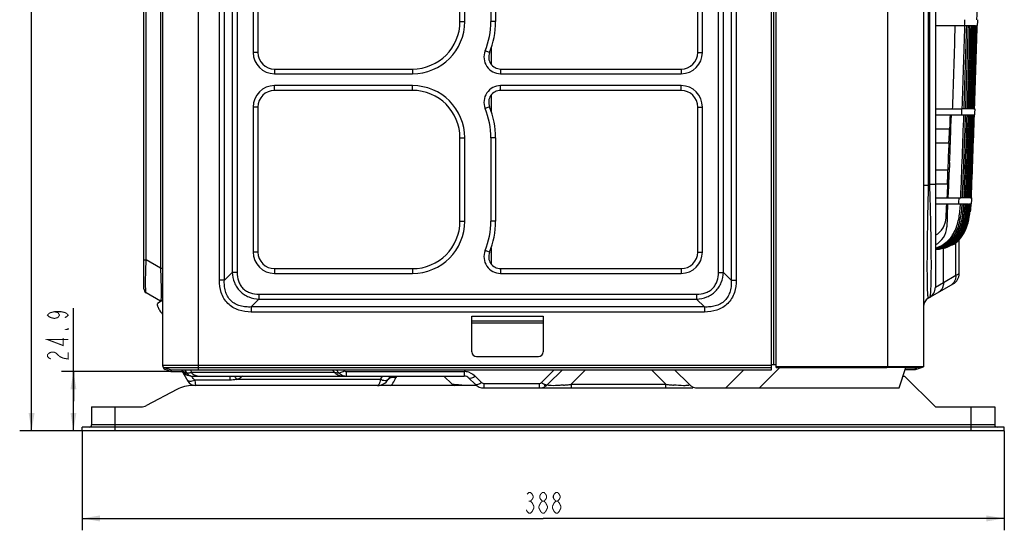
# Model space of a CAD drawing. Extents: x 0 to 2102, y 0 to 1485.
# Drawn here: x 1077 to 1492, y 630 to 845 of the extents above; entities that cross this region are included whole.
import ezdxf

# ---------------------------------------------------------------- set-up
doc = ezdxf.new("R2010")
doc.units = 0
doc.header["$LTSCALE"] = 115.6375
doc.layers.get('0').update_dxf_attribs({"linetype": 'CONTINUOUS'})
doc.styles.get("Standard").update_dxf_attribs({"font": 'txt', "width": 0.65})
doc.dimstyles.new('DIMSTYLE_1', dxfattribs={"dimtxt": 8.75, "dimasz": 7.5, "dimexe": 2, "dimexo": 0, "dimgap": 0.875, "dimtad": 1, "dimdec": 1, "dimtxsty": 'STANDARD', "dimblk": '_ARROW_FILLED', "dimblk1": '_ARROW_FILLED', "dimblk2": '_ARROW_FILLED', "dimcen": 0.09, "dimazin": 3, "dimtp": 0.01, "dimtm": 0.01, "dimtfac": 1, "dimtdec": 1, "dimtofl": 0, "dimtmove": 0, "dimatfit": 3, "dimtolj": 1})
doc.dimstyles.new('DIMSTYLE_2', dxfattribs={"dimtxt": 8.75, "dimasz": 7.5, "dimexe": 2, "dimexo": 0, "dimgap": 0.875, "dimtad": 1, "dimtxsty": 'STANDARD', "dimblk": '_ARROW_FILLED', "dimblk1": '_ARROW_FILLED', "dimblk2": '_ARROW_FILLED', "dimcen": 0.09, "dimazin": 3, "dimtp": 0.01, "dimtm": 0.01, "dimtfac": 1, "dimtofl": 0, "dimtmove": 0, "dimatfit": 3, "dimtolj": 1})

# ---------------------------------------------------------------- blocks, each defined once
blk = doc.blocks.new('_ARROW_FILLED')
at = {"color": 0, "linetype": 'BYBLOCK'}
blk.add_solid([(0, 0), (-1, 0.167), (-1, -0.167)], dxfattribs=at)
blk = doc.blocks.new('*D6')
at = {"color": 2, "linetype": 'CONTINUOUS'}
for p, q in [((1177.94, 1371.81), (1077.41, 1371.81)), ((1082.41, 1371.81), (1082.41, 1021.81)), ((1082.41, 671.81), (1082.41, 1021.81)), ((1117.64, 671.81), (1077.41, 671.81))]:
    blk.add_line(p, q, dxfattribs=at)
at = {"color": 2, "linetype": 'CONTINUOUS', "xscale": 7.5, "yscale": 7.5, "zscale": 7.5}
for p, rotation in [((1082.41, 1371.81), 90.00027168049999), ((1082.41, 671.81), 270.0002716805)]:
    blk.add_blockref('_ARROW_FILLED', p, dxfattribs=dict(at, rotation=rotation))
blk = doc.blocks.new('*D7')
at = {"color": 2, "linetype": 'CONTINUOUS'}
for p, q in [((1103.64, 671.81), (1103.64, 629.92)), ((1491.64, 671.81), (1491.64, 629.92)), ((1103.64, 634.92), (1297.64, 634.92)), ((1491.64, 634.92), (1297.64, 634.92))]:
    blk.add_line(p, q, dxfattribs=at)
at = {"color": 2, "linetype": 'CONTINUOUS', "xscale": 7.5, "yscale": 7.5, "zscale": 7.5, "rotation": 180}
blk.add_blockref('_ARROW_FILLED', (1103.64, 634.92), dxfattribs=at)
at = {"color": 2, "linetype": 'CONTINUOUS', "xscale": 7.5, "yscale": 7.5, "zscale": 7.5}
blk.add_blockref('_ARROW_FILLED', (1491.64, 634.92), dxfattribs=at)
blk = doc.blocks.new('*D13')
at = {"color": 2, "linetype": 'CONTINUOUS'}
for p, q in [((1100.02, 684.28), (1100.02, 723.33)), ((1140.99, 696.74), (1095.02, 696.74)), ((1100.02, 696.74), (1100.02, 684.28)), ((1100.02, 671.81), (1100.02, 684.28)), ((1477.64, 671.81), (1095.02, 671.81))]:
    blk.add_line(p, q, dxfattribs=at)
at = {"color": 2, "linetype": 'CONTINUOUS', "xscale": 7.5, "yscale": 7.5, "zscale": 7.5}
for p, rotation in [((1100.02, 696.74), 90), ((1100.02, 671.81), 270)]:
    blk.add_blockref('_ARROW_FILLED', p, dxfattribs=dict(at, rotation=rotation))

msp = doc.modelspace()

# ---------------------------------------------------------------- linework, layer by layer
at = {"color": 7, "linetype": 'CONTINUOUS'}
for p, q in [((1137.642, 699.005), (1137.642, 1343.015)), ((1152.642, 697.41), (1152.642, 1344.015)), ((1393.642, 697.41), (1393.642, 1344.015)), ((1394.642, 699.515), (1394.642, 1343.015)), ((1395.642, 698.463), (1395.642, 1344.015)), ((1442.642, 698.465), (1442.642, 1344.015)), ((1457.642, 1343.015), (1457.642, 698.755)), ((1462.642, 1329.873), (1462.642, 732.157)), ((1161.4, 735.207), (1161.4, 1323.822)), ((1163.521, 735.207), (1163.521, 1323.822)), ((1376.764, 1323.822), (1376.764, 735.207)), ((1378.885, 1323.822), (1378.885, 735.207)), ((1129.642, 731.562), (1129.642, 1318.241)), ((1166.764, 1320.58), (1166.764, 738.45)), ((1168.885, 1320.58), (1168.885, 738.45)), ((1371.4, 738.45), (1371.4, 1320.58)), ((1373.521, 738.45), (1373.521, 1320.58)), ((1136.642, 1309.581), (1136.642, 740.222)), ((1130.642, 743.686), (1130.642, 1306.117)), ((1459.642, 1286.86), (1459.642, 775.169)), ((1460.142, 1286.571), (1460.142, 775.458)), ((1175.642, 892.015), (1175.642, 831.015)), ((1177.642, 892.015), (1177.642, 831.015)), ((1362.642, 831.015), (1362.642, 892.015)), ((1364.642, 831.015), (1364.642, 892.015)), ((1262.642, 844.015), (1262.642, 879.015)), ((1264.642, 844.015), (1264.642, 879.015)), ((1275.642, 879.015), (1275.642, 844.015)), ((1277.642, 879.015), (1277.642, 844.015)), ((1262.642, 844.015), (1264.642, 844.015)), ((1277.642, 844.015), (1275.642, 844.015)), ((1462.642, 842.265), (1475.061, 842.265)), ((1475.155, 842.265), (1475.835, 842.265)), ((1475.922, 842.265), (1476.547, 842.265)), ((1476.627, 842.265), (1477.198, 842.265)), ((1477.27, 842.265), (1477.786, 842.265)), ((1477.851, 842.265), (1478.314, 842.265)), ((1478.371, 842.265), (1478.78, 842.265)), ((1478.831, 842.265), (1479.187, 842.265)), ((1479.231, 842.265), (1479.534, 842.265)), ((1479.744, 842.265), (1479.822, 842.265)), ((1479.985, 842.265), (1480.052, 842.265)), ((1480.182, 842.265), (1480.225, 842.265)), ((1275.819, 832.878), (1275.817, 825.907)), ((1177.642, 831.015), (1175.642, 831.015)), ((1275.088, 830.89), (1273.234, 831.64)), ((1362.642, 831.015), (1364.642, 831.015)), ((1184.642, 824.015), (1242.642, 824.015)), ((1184.642, 824.015), (1184.642, 822.015)), ((1184.642, 822.015), (1242.642, 822.015)), ((1242.642, 824.015), (1242.642, 822.015)), ((1279.723, 824.015), (1355.642, 824.015)), ((1279.723, 824.015), (1279.723, 822.015)), ((1279.723, 822.015), (1355.642, 822.015)), ((1355.642, 824.015), (1355.642, 822.015)), ((1242.642, 817.015), (1184.642, 817.015)), ((1184.642, 815.015), (1184.642, 817.015)), ((1242.642, 815.015), (1242.642, 817.015)), ((1355.642, 817.015), (1279.723, 817.015)), ((1279.723, 815.015), (1279.723, 817.015)), ((1355.642, 815.015), (1355.642, 817.015)), ((1242.642, 815.015), (1184.642, 815.015)), ((1275.814, 813.119), (1275.813, 806.169)), ((1355.642, 815.015), (1279.723, 815.015)), ((1177.642, 808.015), (1175.642, 808.015)), ((1175.642, 808.015), (1175.642, 747.015)), ((1177.642, 808.015), (1177.642, 747.015)), ((1275.088, 808.14), (1273.234, 807.39)), ((1362.642, 808.015), (1364.642, 808.015)), ((1362.642, 747.015), (1362.642, 808.015)), ((1364.642, 747.015), (1364.642, 808.015)), ((1469.903, 807.265), (1469.93, 808.053)), ((1462.642, 807.265), (1473.941, 807.265)), ((1462.642, 804.765), (1474.633, 804.765)), ((1469.244, 804.765), (1469.156, 802.276)), ((1474.72, 807.265), (1474.036, 807.265)), ((1474.72, 804.765), (1475.349, 804.765)), ((1475.436, 807.265), (1474.807, 807.265)), ((1475.43, 804.765), (1476.005, 804.765)), ((1476.091, 807.265), (1475.516, 807.265)), ((1476.077, 804.765), (1476.598, 804.765)), ((1476.684, 807.265), (1476.164, 807.265)), ((1476.664, 804.765), (1477.131, 804.765)), ((1477.217, 807.265), (1476.75, 807.265)), ((1477.189, 804.765), (1477.603, 804.765)), ((1477.688, 807.265), (1477.275, 807.265)), ((1477.654, 804.765), (1478.015, 804.765)), ((1478.1, 807.265), (1477.866, 807.265)), ((1478.059, 804.765), (1478.367, 804.765)), ((1478.452, 807.265), (1478.252, 807.265)), ((1478.745, 807.265), (1478.58, 807.265)), ((1478.58, 804.765), (1478.66, 804.765)), ((1478.775, 807.265), (1478.975, 807.265)), ((1478.826, 804.765), (1478.894, 804.765)), ((1479.027, 804.765), (1479.071, 804.765)), ((1469.067, 799.775), (1469.034, 798.863)), ((1469.156, 802.276), (1469.067, 799.775)), ((1462.642, 798.86), (1468.636, 798.86)), ((1468.673, 797.262), (1468.976, 797.262)), ((1469.034, 798.863), (1468.976, 797.262)), ((1262.642, 795.015), (1264.642, 795.015)), ((1262.642, 760.015), (1262.642, 795.015)), ((1264.642, 760.015), (1264.642, 795.015)), ((1277.642, 795.015), (1275.642, 795.015)), ((1275.642, 795.015), (1275.642, 760.015)), ((1277.642, 795.015), (1277.642, 760.015)), ((1462.642, 793.004), (1468.343, 793.004)), ((1468.408, 792.197), (1468.865, 792.197)), ((1462.642, 781.526), (1467.906, 781.526)), ((1468.033, 782.332), (1468.49, 782.332)), ((1457.642, 775.169), (1459.642, 775.169)), ((1460.142, 775.458), (1459.642, 775.169)), ((1462.642, 775.458), (1460.142, 775.458)), ((1462.642, 775.67), (1467.754, 775.67)), ((1467.913, 777.268), (1468.217, 777.268)), ((1468.118, 774.781), (1468.017, 772.28)), ((1468.217, 777.268), (1468.118, 774.781)), ((1468.017, 772.28), (1467.915, 769.765)), ((1459.474, 767.978), (1459.459, 767.261)), ((1462.642, 769.765), (1473.307, 769.765)), ((1462.642, 767.265), (1473.204, 767.265)), ((1467.812, 767.265), (1467.611, 762.432)), ((1473.292, 767.265), (1473.926, 767.265)), ((1474.028, 769.765), (1473.395, 769.765)), ((1474.006, 767.265), (1474.585, 767.265)), ((1474.687, 769.765), (1474.108, 769.765)), ((1474.659, 767.265), (1475.184, 767.265)), ((1475.285, 769.765), (1474.76, 769.765)), ((1475.822, 769.765), (1475.351, 769.765)), ((1475.373, 767.265), (1475.721, 767.265)), ((1475.78, 767.265), (1476.198, 767.265)), ((1476.298, 769.765), (1475.881, 769.765)), ((1476.249, 767.265), (1476.614, 767.265)), ((1476.714, 769.765), (1476.477, 769.765)), ((1477.07, 769.765), (1476.868, 769.765)), ((1476.897, 767.265), (1476.97, 767.265)), ((1477.143, 767.265), (1477.267, 767.265)), ((1477.367, 769.765), (1477.2, 769.765)), ((1477.398, 769.765), (1477.6, 769.765)), ((1477.451, 767.265), (1477.497, 767.265)), ((1477.65, 767.265), (1477.684, 767.265)), ((1467.611, 762.432), (1467.57, 761.458)), ((1262.642, 760.015), (1264.642, 760.015)), ((1277.642, 760.015), (1275.642, 760.015)), ((1467.57, 761.458), (1467.404, 757.545)), ((1471.279, 737.242), (1471.279, 750.609)), ((1472.642, 737.93), (1472.642, 751.882)), ((1177.642, 747.015), (1175.642, 747.015)), ((1275.088, 746.89), (1273.234, 747.64)), ((1275.8, 748.825), (1275.798, 741.932)), ((1362.642, 747.015), (1364.642, 747.015)), ((1466.05, 734.223), (1466.05, 748.394)), ((1129.642, 743.686), (1130.642, 743.686)), ((1136.642, 740.222), (1130.642, 743.686)), ((1136.642, 740.222), (1137.642, 740.222)), ((1166.764, 738.45), (1163.521, 735.207)), ((1168.885, 738.45), (1166.764, 738.45)), ((1184.642, 740.015), (1242.642, 740.015)), ((1184.642, 740.015), (1184.642, 738.015)), ((1184.642, 738.015), (1242.642, 738.015)), ((1242.642, 740.015), (1242.642, 738.015)), ((1279.723, 740.015), (1355.642, 740.015)), ((1279.723, 740.015), (1279.723, 738.015)), ((1279.723, 738.015), (1355.642, 738.015)), ((1355.642, 740.015), (1355.642, 738.015)), ((1371.4, 738.45), (1373.521, 738.45)), ((1373.521, 738.45), (1376.764, 735.207)), ((1471.279, 737.242), (1472.018, 737.615)), ((1472.018, 737.615), (1472.642, 737.93)), ((1163.521, 735.207), (1161.4, 735.207)), ((1376.764, 735.207), (1378.885, 735.207)), ((1459.642, 727.538), (1470.142, 733.6)), ((1462.642, 732.157), (1466.05, 734.223)), ((1466.05, 734.223), (1471.279, 737.242)), ((1136.642, 726.366), (1130.642, 729.83)), ((1178.077, 729.257), (1362.207, 729.257)), ((1178.077, 729.257), (1178.077, 727.136)), ((1362.207, 729.257), (1362.207, 727.136)), ((1137.642, 726.728), (1135.413, 725.285)), ((1178.077, 727.136), (1174.835, 723.893)), ((1178.077, 727.136), (1362.207, 727.136)), ((1362.207, 727.136), (1365.45, 723.893)), ((1365.45, 723.893), (1174.835, 723.893)), ((1174.835, 723.893), (1174.835, 721.772)), ((1365.45, 721.772), (1174.835, 721.772)), ((1365.45, 723.893), (1365.45, 721.772)), ((1267.642, 720.015), (1297.642, 720.015)), ((1267.642, 705.015), (1267.642, 720.015)), ((1267.642, 718.015), (1297.642, 718.015)), ((1267.642, 717.189), (1297.642, 717.189)), ((1297.642, 717.015), (1267.642, 717.015)), ((1297.642, 720.015), (1297.642, 705.015)), ((1269.642, 703.015), (1295.642, 703.015)), ((1393.642, 699.255), (1137.642, 699.255)), ((1140.788, 697.41), (1138.3, 698.315)), ((1393.642, 698.315), (1138.3, 698.315)), ((1140.988, 696.737), (1138.629, 697.595)), ((1140.788, 697.41), (1393.642, 697.41)), ((1141.233, 697.41), (1140.988, 696.737)), ((1140.988, 696.737), (1145.819, 696.737)), ((1145.459, 697.361), (1148.141, 692.715)), ((1146.936, 697.41), (1147.331, 696.685)), ((1147.331, 696.685), (1147.444, 696.478)), ((1149.204, 697.41), (1149.674, 696.309)), ((1210.03, 696.309), (1149.674, 696.309)), ((1208.928, 697.41), (1210.03, 696.309)), ((1210.542, 697.41), (1211.671, 696.191)), ((1213.63, 697.41), (1213.942, 697.065)), ((1214.842, 696.715), (1264.425, 696.715)), ((1214.842, 696.015), (1214.842, 696.715)), ((1214.842, 694.815), (1214.842, 696.015)), ((1264.425, 696.715), (1264.425, 694.815)), ((1296.975, 692.125), (1302.26, 697.41)), ((1305.734, 697.41), (1299.662, 691.338)), ((1309.42, 691.338), (1315.492, 697.41)), ((1343.202, 697.41), (1349.274, 691.338)), ((1359.032, 691.338), (1352.96, 697.41)), ((1374.478, 689.815), (1382.073, 697.41)), ((1388.62, 689.815), (1397.269, 698.463)), ((1394.642, 699.515), (1393.642, 699.515)), ((1395.642, 699.515), (1394.662, 699.515)), ((1457.642, 698.755), (1395.642, 698.755)), ((1395.642, 698.463), (1442.283, 698.463)), ((1456.842, 698.465), (1442.642, 698.465)), ((1447.363, 689.815), (1450.174, 698.465)), ((1449.872, 697.537), (1454.297, 697.537)), ((1450.116, 698.289), (1454.023, 698.289)), ((1454.023, 698.289), (1454.493, 698.46)), ((1454.023, 698.289), (1454.297, 697.537)), ((1454.297, 697.537), (1457.642, 698.755)), ((1454.493, 698.46), (1454.767, 697.708)), ((1149.873, 694.815), (1264.425, 694.815)), ((1165.766, 693.107), (1151.095, 693.107)), ((1151.095, 693.107), (1151.422, 690.882)), ((1165.766, 694.815), (1165.766, 694.611)), ((1165.766, 694.611), (1165.766, 693.107)), ((1229.104, 693.365), (1168.59, 693.365)), ((1229.927, 694.79), (1229.104, 693.365)), ((1233.232, 694.815), (1232.395, 693.365)), ((1236.069, 694.815), (1235.686, 694.152)), ((1259.304, 691.338), (1255.827, 694.815)), ((1266.405, 693.995), (1269.062, 691.338)), ((1269.092, 694.782), (1271.749, 692.125)), ((1448.988, 694.815), (1449.642, 694.815)), ((1449.642, 694.815), (1462.642, 681.815)), ((1143.569, 689.188), (1130.74, 682.396)), ((1269.686, 690.815), (1150.119, 690.815)), ((1151.422, 690.882), (1151.432, 690.815)), ((1269.911, 691.015), (1269.425, 691.015)), ((1272.739, 691.715), (1295.985, 691.715)), ((1272.739, 691.715), (1272.739, 689.815)), ((1272.739, 689.815), (1360.663, 689.815)), ((1295.985, 691.715), (1295.985, 689.815)), ((1298.013, 691.015), (1299.241, 691.015)), ((1309.42, 691.338), (1349.274, 691.338)), ((1309.42, 691.338), (1309.42, 689.815)), ((1349.274, 689.815), (1349.274, 691.338)), ((1362.709, 689.815), (1447.363, 689.815)), ((1107.642, 681.815), (1128.4, 681.815)), ((1107.642, 681.815), (1107.642, 674.315)), ((1117.642, 671.815), (1117.642, 681.815)), ((1462.642, 681.815), (1487.642, 681.815)), ((1477.642, 671.815), (1477.642, 681.815)), ((1487.642, 681.815), (1487.642, 674.315)), ((1491.642, 673.315), (1103.642, 673.315)), ((1103.642, 671.815), (1103.642, 673.315)), ((1491.642, 671.815), (1103.642, 671.815)), ((1487.642, 674.315), (1107.642, 674.315)), ((1491.642, 671.815), (1491.642, 673.315))]:
    msp.add_line(p, q, dxfattribs=at)
msp.add_lwpolyline([(1477.505, 767.272), (1477.501, 767.265), (1477.497, 767.265)], dxfattribs=at)
at = {"color": 2, "linetype": 'CONTINUOUS', "const_width": 0.45}
for points in [[(1092, 721.905), (1093.458, 721.55), (1094.187, 720.483), (1093.458, 719.417), (1092, 719.062), (1090.541, 719.417), (1089.812, 719.772), (1089.083, 720.483), (1089.812, 721.194), (1090.541, 721.55), (1092, 721.905), (1094.916, 721.905), (1096.375, 721.55), (1097.104, 721.194), (1097.833, 720.483), (1097.104, 719.772), (1096.375, 719.417)], [(1097.833, 714.796), (1097.833, 714.44), (1097.104, 714.44), (1097.833, 714.796)], [(1097.833, 710.175), (1089.083, 710.175), (1095.646, 707.687), (1095.646, 710.886)], [(1090.541, 701.999), (1089.812, 702.354), (1089.083, 703.065), (1089.083, 703.776), (1089.812, 704.487), (1090.541, 704.843), (1092, 704.843), (1092.729, 704.487), (1094.187, 703.065)], [(1094.187, 703.065), (1095.646, 702.354), (1097.833, 701.999), (1097.833, 704.843)], [(1290.888, 645.125), (1291.599, 645.854), (1292.31, 645.854), (1293.021, 645.125), (1293.377, 644.396), (1293.377, 643.667), (1293.021, 642.938), (1292.31, 642.208), (1293.021, 641.479)], [(1291.599, 642.208), (1292.31, 642.208)], [(1295.865, 640.021), (1296.576, 641.479), (1297.287, 642.208), (1297.998, 642.208), (1298.709, 641.479)], [(1297.287, 642.208), (1296.576, 642.938), (1296.22, 643.667), (1296.22, 644.396), (1296.576, 645.125), (1297.287, 645.854), (1297.998, 645.854), (1298.709, 645.125), (1299.064, 644.396), (1299.064, 643.667), (1298.709, 642.938), (1297.998, 642.208)], [(1301.552, 640.021), (1302.263, 641.479), (1302.974, 642.208), (1303.685, 642.208), (1304.396, 641.479)], [(1302.974, 642.208), (1302.263, 642.938), (1301.908, 643.667), (1301.908, 644.396), (1302.263, 645.125), (1302.974, 645.854), (1303.685, 645.854), (1304.396, 645.125), (1304.752, 644.396), (1304.752, 643.667), (1304.396, 642.938), (1303.685, 642.208)], [(1293.021, 641.479), (1293.732, 640.021), (1293.732, 639.292), (1293.377, 638.563), (1293.021, 637.833), (1292.31, 637.104), (1291.599, 637.104), (1290.888, 637.833), (1290.533, 638.563)], [(1297.287, 637.104), (1296.576, 637.833), (1296.22, 638.563), (1295.865, 639.292), (1295.865, 640.021)], [(1298.709, 641.479), (1299.42, 640.021), (1299.42, 639.292), (1299.064, 638.563), (1298.709, 637.833), (1297.998, 637.104), (1297.287, 637.104)], [(1302.974, 637.104), (1302.263, 637.833), (1301.908, 638.563), (1301.552, 639.292), (1301.552, 640.021)], [(1304.396, 641.479), (1305.107, 640.021), (1305.107, 639.292), (1304.752, 638.563), (1304.396, 637.833), (1303.685, 637.104), (1302.974, 637.104)]]:
    msp.add_lwpolyline(points, dxfattribs=at)
at = {"color": 7, "linetype": 'CONTINUOUS'}
for centre, radius, start, end in [((-4646.893, 1012.436), 6129.308, 358.4324448, 358.7597178), ((1242.642, 844.015), 22, 270, 360), ((1242.642, 844.015), 20, 270, 360), ((1242.642, 844.015), 33, 337.97569, 360), ((1242.642, 844.015), 35, 337.97569, 360), ((-4803.021, 1025.582), 6276.722, 358.0139311, 358.3263863), ((-4799.194, 1025.427), 6276.928, 358.0082188, 358.3278625), ((-4795.416, 1024.598), 6273.902, 358.0148299, 358.3346266), ((-4788.772, 1023.635), 6267.944, 358.0217493, 358.3418488), ((-4778.677, 1022.522), 6258.471, 358.0289489, 358.3495314), ((-4764.562, 1021.247), 6244.913, 358.036378, 358.3576552), ((-4745.95, 1019.802), 6226.795, 358.0439572, 358.3661678), ((-4722.601, 1018.196), 6203.877, 358.0515716, 358.3749711), ((-4694.689, 1016.452), 6176.332, 358.0590648, 358.3839051), ((-4663.014, 1014.621), 6144.966, 358.0662368, 358.3927338), ((-4629.194, 1012.784), 6111.395, 358.0728471, 358.4011363), ((-4597.218, 1011.097), 6079.615, 358.0786737, 358.4086778), ((-4565.844, 1009.562), 6048.383, 358.0833012, 358.4150084), ((-4528.413, 1007.755), 6011.1, 358.4224058, 358.4462438), ((1184.642, 831.015), 9, 180, 270), ((1184.642, 831.015), 7, 180, 270), ((1279.723, 829.015), 7, 157.97569, 270), ((1279.723, 829.015), 5, 157.97569, 270), ((1355.642, 831.015), 9, 270, 360), ((1355.642, 831.015), 7, 270, 360), ((1184.642, 808.015), 9, 90, 180), ((1242.642, 795.015), 22, 0, 90), ((1279.723, 810.015), 7, 90, 202.02431), ((1355.642, 808.015), 9, 0, 90), ((1184.642, 808.015), 7, 90, 180), ((1242.642, 795.015), 20, 0, 90), ((1279.723, 810.015), 5, 90, 202.02431), ((1355.642, 808.015), 7, 0, 90), ((1242.642, 795.015), 35, 0, 22.02431), ((1242.642, 795.015), 33, 0, 22.02431), ((-4739.152, 1022.642), 6217.604, 357.6690666, 357.9918266), ((-4729.598, 1021.587), 6208.735, 357.6754869, 357.9987065), ((-4717.399, 1020.41), 6197.156, 357.682032, 358.005854), ((-4702.381, 1019.112), 6182.696, 357.68864, 358.0132179), ((-4684.517, 1017.703), 6165.327, 357.6952285, 358.0207193), ((-4663.999, 1016.203), 6145.241, 357.7016915, 358.0282447), ((-4641.318, 1014.645), 6122.931, 357.7078997, 358.0356413), ((-4617.328, 1013.081), 6099.254, 357.7137016, 358.0427141), ((-4593.272, 1011.578), 6075.454, 357.7189293, 358.0492294), ((-4571.553, 1010.246), 6053.936, 357.7234332, 358.0549063), ((-4551.5, 1009.084), 6034.03, 357.7269665, 358.0595322), ((-4528.413, 1007.755), 6011.1, 358.0647998, 358.0886424), ((1269.265, 805.776), 199.489, 356.8524, 357.42127), ((1240.57, 807.096), 228.215, 357.41432, 357.9317), ((1625.858, 791.168), 156.998, 178.44189, 179.34062), ((1663.176, 790.188), 194.33, 177.91391, 178.45232), ((1651.537, 780.95), 183.591, 176.46972, 177.08672), ((1609.938, 783.492), 141.915, 176.15704, 176.46016), ((1317.556, 803.09), 151.123, 356.17304, 356.86385), ((1371.312, 792.491), 97.553, 359.18858, 359.82736), ((1568.046, 791.915), 99.182, 179.38799, 179.83678), ((1698.516, 778.498), 230.634, 177.07153, 178.57035), ((1294.944, 793.86), 173.934, 356.95909, 358.69493), ((1333.943, 792.998), 134.926, 358.68402, 359.19836), ((1650.376, 779.654), 182.48, 178.55636, 179.17445), ((1265.575, 783.974), 202.348, 358.10345, 358.79505), ((1317.711, 782.898), 150.201, 358.78738, 359.47671), ((1608.592, 780.28), 140.691, 179.18394, 179.49249), ((1662.277, 769.598), 194.212, 177.19765, 177.73673), ((1630.538, 771.181), 162.434, 176.59944, 177.20774), ((1579.942, 774.223), 111.746, 175.83846, 176.61782), ((3831.936, 716.222), 2373.026, 178.576599, 178.707201), ((1238.37, 784.826), 229.566, 357.71431, 358.11577), ((1423.528, 769.352), 51.099, 357.40314, 357.65911), ((-4528.413, 1007.755), 6011.1, 357.7071184, 357.7309665), ((1242.642, 760.015), 22, 270, 360), ((1242.642, 760.015), 20, 270, 360), ((1242.642, 760.015), 33, 337.97569, 360), ((1242.642, 760.015), 35, 337.97569, 360), ((1458.18, 761.851), 8.999, 300.03973, 357.57505), ((1458.413, 757.931), 8.999, 298.36969, 357.54207), ((1463.737, 760.346), 12.109, 303.06537, 311.55319), ((1463.19, 760.711), 12.586, 311.95113, 313.14982), ((1463.426, 760.712), 12.59, 311.50991, 313.70828), ((1463.005, 760.902), 12.853, 313.16922, 320.23889), ((1463.321, 760.822), 12.742, 313.7074, 315.57905), ((1463.161, 760.976), 12.963, 315.5893, 321.76077), ((1462.577, 761.013), 13.024, 320.16295, 322.29595), ((1462.844, 761.039), 13.064, 320.22915, 322.54301), ((1184.642, 747.015), 9, 180, 270), ((1184.642, 747.015), 7, 180, 270), ((1279.723, 745.015), 7, 157.97569, 270), ((1279.723, 745.015), 5, 157.97569, 270), ((1355.642, 747.015), 9, 270, 360), ((1355.642, 747.015), 7, 270, 360), ((1467.642, 737.93), 5, 300, 360), ((1131.642, 731.562), 2, 180, 240), ((1457.642, 732.157), 5, 300, 360), ((1135.642, 724.634), 2, 52.7981, 59.99863), ((1461.642, 724.074), 4, 120, 180), ((1469.536, 729.517), 10.198, 186.46711, 187.20582), ((1269.642, 705.015), 2, 180, 270), ((1295.642, 705.015), 2, 270, 360), ((1138.642, 699.255), 1, 180, 250), ((1139.142, 699.005), 1.5, 180, 250), ((1149.873, 699.915), 5.1, 210, 270), ((1146.883, 698.257), 1.69, 230.98887, 235.01212), ((1148.655, 697.114), 1.366, 217.65827, 223.28604), ((1146.822, 725.767), 29.601, 271.62341, 273.69458), ((1147.154, 720.327), 24.151, 273.73868, 274.58793), ((1147.414, 717.175), 20.989, 274.56907, 276.18058), ((1153.343, 698.956), 4.525, 215.8135, 219.23098), ((1153.095, 698.75), 4.202, 219.18961, 225.75842), ((1214.65, 747.167), 51.068, 264.80858, 265.84338), ((1212.924, 723.383), 27.221, 265.83859, 267.36039), ((1264.42, 690.081), 6.634, 73.53221, 89.95714), ((1264.424, 690.111), 6.604, 67.31989, 73.48741), ((1442.642, 659.449), 39.016, 89.99996, 90.52722), ((1151.432, 694.615), 3.8, 210, 270), ((1149.877, 697.059), 2.244, 254.49982, 269.97426), ((1152.808, 698.456), 3.791, 225.77531, 231.28468), ((1166, 701.149), 8.204, 288.40381, 292.88446), ((1166.201, 700.688), 7.701, 292.84469, 300.99735), ((1227.979, 695.915), 5.1, 270, 330), ((1228.493, 695.927), 7.199, 314.62113, 325.07622), ((1264.425, 692.015), 2.8, 44.99944, 90), ((1150.119, 676.815), 14, 90, 117.89727), ((1278.154, 730.507), 43.469, 244.30089, 245.96705), ((1272.739, 695.015), 5.2, 225, 270), ((1295.985, 695.015), 5.2, 270, 315), ((1295.979, 807.742), 117.174, 275.00192, 275.72085), ((1292.39, 843.601), 153.213, 275.71967, 276.38205), ((1366.285, 843.415), 153.025, 263.61767, 264.28644), ((1362.699, 807.562), 116.994, 264.28577, 264.99972), ((1362.709, 695.015), 5.2, 225, 270), ((1128.4, 686.815), 5, 270, 297.89727), ((1106.642, 674.315), 1, 270, 360), ((1488.642, 674.315), 1, 180, 270)]:
    msp.add_arc(centre, radius, start, end, dxfattribs=at)
for points in [[(1474.962, 842.265), (1474.986, 843.098), (1475.01, 843.931), (1475.035, 844.765)], [(1468.846, 804.765), (1468.777, 802.796), (1468.707, 800.828), (1468.636, 798.86)], [(1473.754, 804.765), (1473.784, 805.598), (1473.813, 806.431), (1473.842, 807.265)], [(1467.754, 775.67), (1467.675, 773.702), (1467.596, 771.733), (1467.516, 769.765)], [(1459.514, 769.762), (1459.501, 769.167), (1459.487, 768.572), (1459.474, 767.978)], [(1467.171, 761.471), (1467.253, 763.402), (1467.333, 765.333), (1467.413, 767.265)], [(1472.48, 769.765), (1472.446, 768.931), (1472.412, 768.098), (1472.378, 767.265)], [(1475.013, 756.838), (1476.341, 760.115), (1476.827, 763.732), (1476.969, 767.265)], [(1475.306, 756.828), (1476.637, 760.108), (1477.124, 763.728), (1477.266, 767.265)], [(1477.43, 763.952), (1477.558, 765.052), (1477.638, 766.158), (1477.683, 767.265)], [(1472.881, 753.048), (1473.768, 754.195), (1474.468, 755.495), (1475.013, 756.838)], [(1473.214, 753.094), (1474.082, 754.226), (1474.769, 755.506), (1475.306, 756.828)], [(1473.343, 752.952), (1474.221, 754.067), (1474.914, 755.32), (1475.462, 756.629)], [(1469.821, 750.019), (1470.454, 750.405), (1471.053, 750.854), (1471.604, 751.35)], [(1145.819, 696.944), (1145.675, 697.061), (1145.549, 697.205), (1145.457, 697.365)], [(1148.321, 695.418), (1148.065, 695.635), (1147.845, 695.897), (1147.661, 696.177)], [(1210.792, 695.498), (1210.502, 695.73), (1210.247, 696.008), (1210.03, 696.309)], [(1211.671, 696.19), (1211.888, 696.176), (1212.107, 696.213), (1212.317, 696.269)], [(1211.672, 696.19), (1212.202, 695.618), (1212.918, 695.178), (1213.671, 694.971)], [(1212.317, 696.269), (1212.585, 696.341), (1212.845, 696.447), (1213.095, 696.569)], [(1213.095, 696.569), (1213.389, 696.713), (1213.671, 696.882), (1213.942, 697.065)], [(1213.942, 697.065), (1214.083, 696.909), (1214.287, 696.804), (1214.492, 696.755)], [(1214.492, 696.755), (1214.606, 696.727), (1214.724, 696.715), (1214.842, 696.715)], [(1266.97, 696.204), (1267.756, 695.876), (1268.49, 695.384), (1269.092, 694.782)], [(1149.277, 694.896), (1148.927, 694.994), (1148.597, 695.182), (1148.321, 695.418)], [(1150.009, 692.778), (1150.38, 692.851), (1150.744, 692.966), (1151.095, 693.107)], [(1151.324, 694.989), (1151.004, 695.107), (1150.703, 695.285), (1150.436, 695.498)], [(1152.277, 694.815), (1151.954, 694.815), (1151.627, 694.876), (1151.324, 694.989)], [(1168.59, 693.365), (1167.662, 693.188), (1166.711, 693.107), (1165.766, 693.107)], [(1167.768, 694.832), (1167.919, 694.652), (1168.042, 694.448), (1168.157, 694.243)], [(1168.157, 694.243), (1168.316, 693.958), (1168.458, 693.663), (1168.59, 693.365)], [(1171.165, 694.814), (1170.856, 694.542), (1170.519, 694.299), (1170.167, 694.087)], [(1211.68, 694.989), (1211.36, 695.107), (1211.059, 695.285), (1210.792, 695.498)], [(1212.633, 694.815), (1212.31, 694.815), (1211.983, 694.876), (1211.68, 694.989)], [(1213.671, 694.971), (1214.051, 694.867), (1214.448, 694.815), (1214.842, 694.815)], [(1229.104, 693.365), (1229.046, 692.972), (1228.973, 692.581), (1228.869, 692.198)], [(1234.395, 691.806), (1234.907, 692.537), (1235.24, 693.379), (1235.686, 694.152)], [(1271.749, 692.125), (1272.002, 691.872), (1272.382, 691.715), (1272.739, 691.715)], [(1295.985, 691.715), (1296.342, 691.715), (1296.723, 691.872), (1296.975, 692.125)]]:
    msp.add_open_spline(points, degree=3, dxfattribs=at)
for points, knots in [([(1468.633, 784.633), (1468.622, 784.427), (1468.58, 783.66), (1468.532, 782.892), (1468.49, 782.332)], [0, 0, 0, 0, 0.2690229, 1, 1, 1, 1]), ([(1460.142, 775.458), (1460.242, 772.352), (1460.422, 766.244), (1460.632, 757.356), (1460.748, 750.308), (1460.796, 745.1), (1460.808, 741.627), (1460.798, 738.502), (1460.766, 735.758), (1460.712, 733.418), (1460.639, 731.495), (1460.548, 729.994), (1460.453, 729.004), (1460.363, 728.422), (1460.298, 728.132), (1460.235, 727.942), (1460.176, 727.846), (1460.142, 727.827)], [0, 0, 0, 0, 0.1954648, 0.3843015, 0.55912, 0.6387328, 0.7118342, 0.7775693, 0.8352526, 0.8844039, 0.924758, 0.9562559, 0.979021, 0.9872172, 0.9933622, 0.9975503, 1, 1, 1, 1]), ([(1459.459, 767.261), (1459.36, 762.658), (1459.237, 755.953), (1459.139, 747.369), (1459.107, 741.79), (1459.117, 737.041), (1459.164, 733.244), (1459.25, 730.461), (1459.337, 728.95), (1459.403, 728.368)], [0, 0, 0, 0, 0.3550488, 0.5170982, 0.6620681, 0.7852673, 0.8833577, 0.954849, 1, 1, 1, 1]), ([(1462.651, 748.668), (1464.474, 749.204), (1467.968, 751.097), (1471.209, 755.997), (1472.756, 761.548), (1473.126, 765.358), (1473.204, 767.265)], [0, 0, 0, 0, 0.2493683, 0.4991329, 0.749504, 1, 1, 1, 1]), ([(1462.657, 748.477), (1464.564, 748.933), (1468.28, 750.683), (1471.805, 755.645), (1473.456, 761.364), (1473.845, 765.297), (1473.926, 767.265)], [0, 0, 0, 0, 0.2493957, 0.4990432, 0.7494418, 1, 1, 1, 1]), ([(1462.663, 748.157), (1464.76, 748.414), (1468.979, 749.749), (1473.272, 754.783), (1475.198, 760.917), (1475.634, 765.146), (1475.72, 767.265)], [0, 0, 0, 0, 0.2497451, 0.4990099, 0.7493328, 1, 1, 1, 1]), ([(1462.665, 748.232), (1464.706, 748.549), (1468.782, 750.013), (1472.835, 755.039), (1474.677, 761.049), (1475.099, 765.191), (1475.183, 767.265)], [0, 0, 0, 0, 0.2495014, 0.4989021, 0.7493304, 1, 1, 1, 1]), ([(1462.665, 748.337), (1464.626, 748.716), (1468.497, 750.296), (1472.291, 755.224), (1474.062, 761.03), (1474.484, 765.033), (1474.575, 767.037)], [0, 0, 0, 0, 0.249468, 0.4989952, 0.7493952, 1, 1, 1, 1]), ([(1463.138, 748.157), (1465.235, 748.413), (1469.455, 749.748), (1473.749, 754.782), (1475.675, 760.916), (1476.111, 765.146), (1476.197, 767.265)], [0, 0, 0, 0, 0.2497527, 0.4990085, 0.7493309, 1, 1, 1, 1]), ([(1463.603, 748.163), (1465.695, 748.424), (1469.903, 749.771), (1474.176, 754.804), (1476.093, 760.928), (1476.527, 765.15), (1476.613, 767.265)], [0, 0, 0, 0, 0.2497519, 0.49901, 0.7493333, 1, 1, 1, 1]), ([(1475.462, 756.629), (1475.504, 756.728), (1476.177, 758.373), (1477.099, 761.9), (1477.429, 765.414), (1477.504, 767.265)], [0, 0, 0, 0, 0.0295657, 0.4889175, 1, 1, 1, 1]), ([(1465.98, 748.545), (1467.251, 748.874), (1469.73, 749.88), (1471.736, 751.661), (1472.578, 752.67)], [0, 0, 0, 0, 0.4998334, 1, 1, 1, 1]), ([(1130.424, 731.314), (1130.343, 733.01), (1130.4, 737.139), (1130.535, 741.261), (1130.642, 743.686)], [0, 0, 0, 0, 0.4115926, 1, 1, 1, 1]), ([(1136.642, 740.222), (1136.719, 738.402), (1136.814, 735.744), (1136.893, 732.372), (1136.908, 730.219), (1136.912, 728.578), (1136.829, 727.276), (1136.827, 726.784), (1136.698, 726.334), (1136.642, 726.366)], [0, 0, 0, 0, 0.3931033, 0.5733105, 0.7297865, 0.8533639, 0.9388719, 0.986182, 1, 1, 1, 1]), ([(1166.764, 738.45), (1166.861, 736.989), (1167.316, 734.787), (1168.672, 732.168), (1170.068, 730.441), (1171.795, 729.044), (1174.414, 727.688), (1176.616, 727.233), (1178.077, 727.136)], [0, 0, 0, 0, 0.2495232, 0.374751, 0.5, 0.6252491, 0.7504769, 1, 1, 1, 1]), ([(1168.885, 738.45), (1168.885, 737.229), (1169.132, 735.368), (1170.155, 733.13), (1171.294, 731.666), (1172.757, 730.528), (1174.995, 729.504), (1176.857, 729.257), (1178.077, 729.257)], [0, 0, 0, 0, 0.2497006, 0.3748783, 0.5, 0.6251218, 0.7502995, 1, 1, 1, 1]), ([(1362.207, 727.136), (1363.668, 727.233), (1365.87, 727.688), (1368.489, 729.044), (1370.216, 730.441), (1371.613, 732.168), (1372.969, 734.787), (1373.424, 736.989), (1373.521, 738.45)], [0, 0, 0, 0, 0.2495232, 0.374751, 0.5, 0.6252491, 0.7504769, 1, 1, 1, 1]), ([(1362.207, 729.257), (1363.428, 729.257), (1365.289, 729.504), (1367.527, 730.528), (1368.99, 731.666), (1370.129, 733.13), (1371.153, 735.368), (1371.4, 737.229), (1371.4, 738.45)], [0, 0, 0, 0, 0.2497006, 0.3748783, 0.5, 0.6251218, 0.7502995, 1, 1, 1, 1]), ([(1174.835, 721.772), (1173.051, 721.772), (1170.33, 722.133), (1167.059, 723.629), (1164.92, 725.293), (1163.256, 727.431), (1161.76, 730.703), (1161.4, 733.423), (1161.4, 735.207)], [0, 0, 0, 0, 0.2497044, 0.3748812, 0.5, 0.6251188, 0.7502956, 1, 1, 1, 1]), ([(1174.835, 723.893), (1174.062, 723.848), (1172.508, 723.855), (1170.206, 724.244), (1168.029, 725.11), (1166.145, 726.517), (1164.738, 728.401), (1163.872, 730.579), (1163.483, 732.881), (1163.475, 734.435), (1163.521, 735.207)], [0, 0, 0, 0, 0.1250346, 0.2500645, 0.3750582, 0.5, 0.6249419, 0.7499355, 0.8749655, 1, 1, 1, 1]), ([(1376.764, 735.207), (1376.809, 734.435), (1376.802, 732.881), (1376.413, 730.579), (1375.547, 728.401), (1374.14, 726.517), (1372.256, 725.11), (1370.078, 724.244), (1367.776, 723.855), (1366.222, 723.848), (1365.45, 723.893)], [0, 0, 0, 0, 0.1250346, 0.2500645, 0.3750582, 0.5, 0.6249419, 0.7499355, 0.8749655, 1, 1, 1, 1]), ([(1378.885, 735.207), (1378.885, 733.423), (1378.524, 730.703), (1377.028, 727.431), (1375.364, 725.293), (1373.226, 723.629), (1369.954, 722.133), (1367.234, 721.772), (1365.45, 721.772)], [0, 0, 0, 0, 0.2497044, 0.3748812, 0.5, 0.6251188, 0.7502956, 1, 1, 1, 1]), ([(1466.05, 734.223), (1466.066, 733.787), (1465.987, 732.911), (1465.53, 731.685), (1464.767, 730.636), (1464.087, 730.104), (1463.72, 729.892)], [0, 0, 0, 0, 0.2540132, 0.5049932, 0.7532846, 1, 1, 1, 1]), ([(1471.279, 737.242), (1471.296, 736.806), (1471.217, 735.93), (1470.76, 734.704), (1469.997, 733.655), (1469.317, 733.124), (1468.95, 732.912)], [0, 0, 0, 0, 0.2540132, 0.5049932, 0.7532846, 1, 1, 1, 1]), ([(1130.642, 729.83), (1130.602, 729.853), (1130.555, 730.007), (1130.5, 730.284), (1130.456, 730.747), (1130.434, 731.106), (1130.424, 731.314)], [0, 0, 0, 0, 0.091662, 0.2835477, 0.5853377, 1, 1, 1, 1]), ([(1135.413, 725.285), (1135.378, 725.263), (1135.316, 725.191), (1135.274, 725.039), (1135.268, 724.847), (1135.298, 724.613), (1135.363, 724.341), (1135.503, 723.913), (1135.759, 723.33), (1136.153, 722.613), (1136.616, 721.907), (1137.111, 721.269), (1137.466, 720.889), (1137.643, 720.725)], [0, 0, 0, 0, 0.0232336, 0.0514337, 0.0872891, 0.1316672, 0.1844826, 0.2451279, 0.3858383, 0.5438385, 0.7071158, 0.8631022, 1, 1, 1, 1]), ([(1459.419, 728.237), (1459.433, 728.125), (1459.454, 727.972), (1459.496, 727.778), (1459.524, 727.662), (1459.591, 727.508), (1459.642, 727.538)], [0, 0, 0, 0, 0.45307, 0.625392, 0.7627749, 1, 1, 1, 1]), ([(1147.444, 696.478), (1147.297, 696.475), (1146.767, 696.494), (1146.228, 696.652), (1145.914, 696.873)], [0, 0, 0, 0, 0.2774107, 1, 1, 1, 1]), ([(1147.661, 696.177), (1147.531, 696.125), (1147.139, 695.987), (1146.615, 695.981), (1146.403, 696.177)], [0, 0, 0, 0, 0.3261182, 1, 1, 1, 1]), ([(1147.444, 696.478), (1147.463, 696.444), (1147.503, 696.376), (1147.548, 696.312), (1147.573, 696.28)], [0, 0, 0, 0, 0.488441, 1, 1, 1, 1]), ([(1394.642, 699.525), (1394.642, 699.522), (1394.649, 699.514), (1394.657, 699.515), (1394.662, 699.515)], [0, 0, 0, 0, 0.3715432, 1, 1, 1, 1]), ([(1147.804, 693.299), (1147.882, 693.165), (1148.468, 692.591), (1149.39, 692.655), (1150.009, 692.778)], [0, 0, 0, 0, 0.1974899, 1, 1, 1, 1]), ([(1150.115, 694.275), (1150.036, 694.403), (1150.013, 694.499), (1149.825, 694.815), (1149.873, 694.815)], [0, 0, 0, 0, 0.7573829, 1, 1, 1, 1]), ([(1151.095, 693.107), (1150.984, 693.204), (1150.614, 693.555), (1150.304, 693.966), (1150.115, 694.275)], [0, 0, 0, 0, 0.289046, 1, 1, 1, 1]), ([(1228.869, 692.198), (1228.829, 692.051), (1228.689, 691.607), (1228.497, 691.141), (1228.256, 690.932)], [0, 0, 0, 0, 0.3243, 1, 1, 1, 1]), ([(1232.395, 693.365), (1232.177, 692.987), (1230.812, 692.692), (1229.759, 693.081), (1229.104, 693.365)], [0, 0, 0, 0, 0.3795799, 1, 1, 1, 1]), ([(1232.395, 693.365), (1232.656, 693.817), (1233.813, 694.499), (1235.045, 694.337), (1235.686, 694.152)], [0, 0, 0, 0, 0.4389043, 1, 1, 1, 1]), ([(1269.092, 694.782), (1268.596, 694.41), (1267.841, 693.877), (1266.655, 693.745), (1266.405, 693.995)], [0, 0, 0, 0, 0.6371624, 1, 1, 1, 1]), ([(1271.749, 692.125), (1271.253, 691.753), (1270.498, 691.22), (1269.312, 691.088), (1269.062, 691.338)], [0, 0, 0, 0, 0.6371624, 1, 1, 1, 1]), ([(1296.975, 692.125), (1297.471, 691.753), (1298.226, 691.22), (1299.413, 691.088), (1299.662, 691.338)], [0, 0, 0, 0, 0.6371624, 1, 1, 1, 1]), ([(1228.256, 690.932), (1228.215, 690.897), (1228.13, 690.837), (1228.027, 690.815), (1227.979, 690.815)], [0, 0, 0, 0, 0.5279298, 1, 1, 1, 1]), ([(1264.047, 690.894), (1263.669, 690.92), (1262.085, 691.043), (1260.505, 691.204), (1259.304, 691.338)], [0, 0, 0, 0, 0.2387644, 1, 1, 1, 1]), ([(1269.062, 691.338), (1269.124, 691.276), (1269.23, 690.982), (1268.895, 690.93), (1268.755, 690.897)], [0, 0, 0, 0, 0.3777272, 1, 1, 1, 1]), ([(1301.021, 690.782), (1300.749, 690.794), (1300.304, 690.84), (1299.817, 690.899), (1299.499, 691.123), (1299.61, 691.286), (1299.662, 691.338)], [0, 0, 0, 0, 0.4638442, 0.7437442, 0.8754243, 1, 1, 1, 1]), ([(1306.195, 691.014), (1305.685, 690.969), (1303.965, 690.837), (1302.235, 690.731), (1301.021, 690.782)], [0, 0, 0, 0, 0.29635, 1, 1, 1, 1]), ([(1357.698, 690.783), (1357.366, 690.769), (1355.631, 690.761), (1353.899, 690.892), (1352.502, 691.014)], [0, 0, 0, 0, 0.1912111, 1, 1, 1, 1]), ([(1358.725, 690.897), (1358.66, 690.882), (1358.321, 690.819), (1357.975, 690.795), (1357.698, 690.783)], [0, 0, 0, 0, 0.1931882, 1, 1, 1, 1]), ([(1359.032, 691.338), (1359.094, 691.276), (1359.2, 690.982), (1358.865, 690.93), (1358.725, 690.897)], [0, 0, 0, 0, 0.3775971, 1, 1, 1, 1])]:
    msp.add_open_spline(points, degree=3, knots=knots, dxfattribs=at)

# ---------------------------------------------------------------- dimensions: what is measured, and where the dimension line sits
at = {"color": 2, "linetype": 'CONTINUOUS'}
for base, p1, p2, angle, dimstyle, picture, middle in [((1082.413, 671.815), (1177.942, 1371.814), (1117.642, 671.815), 270.00027, 'DIMSTYLE_2', '*D6', (1082.411, 1013.283)), ((1100.021, 696.737), (1477.642, 671.815), (1140.988, 696.737), 90, 'DIMSTYLE_1', '*D13', (1100.021, 700.577))]:
    dim = msp.add_linear_dim(base=base, p1=p1, p2=p2, angle=angle, dimstyle=dimstyle, dxfattribs=at)
    dim.commit()
    dim.dimension.update_dxf_attribs({"geometry": picture, "text_midpoint": middle, "dimtype": 160})
dim = msp.add_linear_dim(base=(1491.642, 634.917), p1=(1103.642, 671.815), p2=(1491.642, 671.815), dimstyle='DIMSTYLE_2', dxfattribs=at)
dim.commit()
dim.dimension.update_dxf_attribs({"geometry": '*D7', "text_midpoint": (1289.111, 634.917), "dimtype": 160})

doc.saveas('drawing.dxf')
